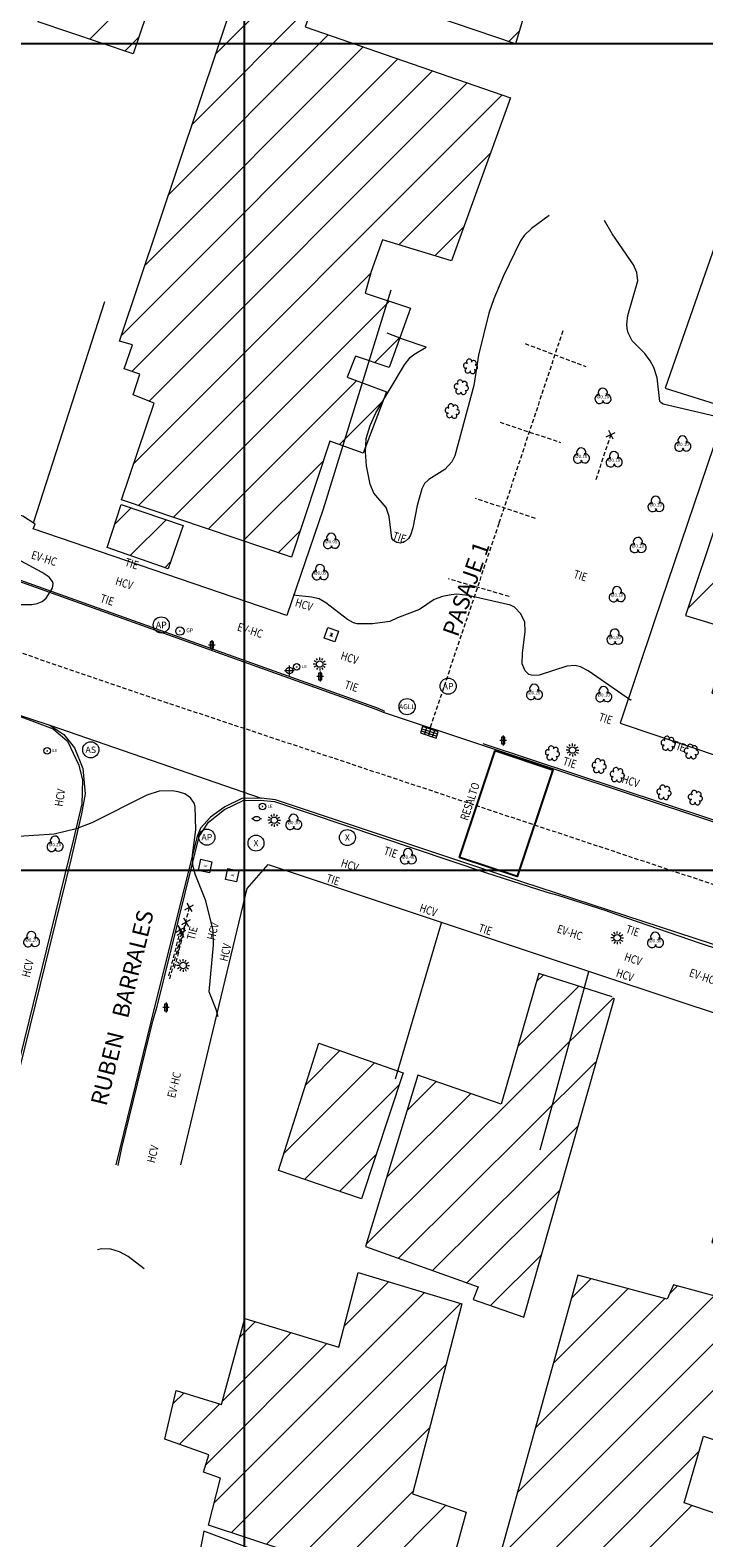
# Model space of a CAD drawing. Units: metres. Extents: x 6 to 363564, y -8 to 6309026.
# Drawn here: x 359585 to 359626, y 6308510 to 6308601 of the extents above; entities that cross this region are included whole.
import ezdxf
from ezdxf.enums import TextEntityAlignment as Align

# ---------------------------------------------------------------- set-up
doc = ezdxf.new("R2010")
doc.units = ezdxf.units.M
doc.header["$MEASUREMENT"] = 0
doc.linetypes.add('DASHED2', pattern=[0.375, 0.25, -0.125])
doc.linetypes.add('HIDDEN', pattern=[0.375, 0.25, -0.125])
for name, color, linetype, lineweight in [('ACHU-CONSTRUCCION', 253, 'Continuous', 9), ('ARQ LINEAS DE PROYECCION', 6, 'Continuous', 35), ('ARQ VEREDA', 253, 'Continuous', 9), ('CAMARA', 110, 'Continuous', 0), ('CONSTRUCCION', 253, 'Continuous', 9), ('CURVA INDICE', 251, 'Continuous', 5), ('CURVA SECUNDARIA', 253, 'Continuous', 5), ('GRIFO', 40, 'Continuous', 0), ('JUNTAS Y EJES', 252, 'DASHED2', 0), ('LINEA CIERRE', 8, 'Continuous', 0), ('LUMINARIA', 50, 'Continuous', 0), ('MATERIALIDAD', 255, 'Continuous', 0), ('NOM CALLES', 7, 'Continuous', 0), ('SENALETICA', 240, 'Continuous', 0), ('SINGULARIDADES', 1, 'Continuous', 9), ('SOLERAS', 30, 'Continuous', 0), ('SUMIDERO', 152, 'Continuous', 0), ('TOPE VEHIC CIRC', 21, 'Continuous', 0)]:
    doc.layers.add(name, color=color, linetype=linetype, lineweight=lineweight)
for name, color, linetype in [('ARBOL @ 1', 72, 'Continuous'), ('ARBUSTO', 76, 'Continuous'), ('ATRIBUTO BLOQUES', 254, 'Continuous'), ('BASURERO', 122, 'Continuous'), ('POSTE', 140, 'Continuous'), ('RESALTO', 54, 'Continuous'), ('TENSOR POSTE', 43, 'Continuous')]:
    doc.layers.add(name, color=color, linetype=linetype)
doc.layers.add('RETIC', color=254, linetype='Continuous', plot=False)
doc.layers.get('ARQ LINEAS DE PROYECCION').off()
doc.styles.add('METROGAS', font='romans.shx', dxfattribs={"width": 0.7, "oblique": 7})
doc.styles.add('ROMANS', font='romans.shx')
doc.styles.add('Style-WORKING', font='WORKING.shx')

# ---------------------------------------------------------------- blocks, each defined once
blk = doc.blocks.new('CIN')
at = {"layer": 'SINGULARIDADES', "linetype": 'Continuous'}
blk.add_lwpolyline([(-0.09999999999999432, 0.1000000000000227), (0.09999999999999432, 0.1000000000000227), (0.09999999999999432, -0.1000000000000227), (-0.09999999999999432, -0.1000000000000227)], close=True, dxfattribs=at)
at = {"layer": 'SINGULARIDADES', "style": 'ROMANS'}
blk.add_attdef('CI', text='', height=0.3000000000000003, dxfattribs=at).set_placement((0, 0), align=Align.MIDDLE)
blk = doc.blocks.new('CIN_')
at = {"layer": 'SINGULARIDADES'}
ref = blk.add_blockref('CIN', (0, 0), dxfattribs=dict(at, xscale=3.418727669263893, yscale=3.418727669263893, zscale=3.418727669263893))
ref.add_attrib('CI', 'X', dxfattribs={"height": 0.2, "style": 'ROMANS'}).set_placement((0, 0), align=Align.MIDDLE)
blk = doc.blocks.new('CAM AGUAS LLUVIAS CIRC')
at = {"layer": 'SINGULARIDADES'}
blk.add_circle((0, 0), 4.883896669091088, dxfattribs=at)
at = {"layer": 'SINGULARIDADES', "style": 'ROMANS'}
blk.add_attdef('X', text='', height=3.907117335272871, dxfattribs=at).set_placement((0, 0), align=Align.MIDDLE_CENTER)
blk = doc.blocks.new('CIN CIRC')
at = {"linetype": 'Continuous', "lineweight": 0, "xscale": 0.09896510158810663, "yscale": 0.09896510158810663, "zscale": 0.09896510158810663}
blk.add_blockref('CAM AGUAS LLUVIAS CIRC', (0, 0), dxfattribs=at).add_auto_attribs({'X': 'X'})
blk = doc.blocks.new('urbano')
at = {"layer": 'ACHU-CONSTRUCCION'}
for p, q in [((357915.8795704896, 6309256.792490816, 835.3249525241554), (357931.2459438721, 6309272.159777643, 835.539922427386)), ((357908.2566982003, 6309257.670014385, 835.601994086057), (357912.6608571129, 6309262.074336423, 835.640819914639)), ((357914.4548744353, 6309252.539200677, 835.2874924466014), (357921.7823879065, 6309259.867149724, 835.3900016620755)), ((357933.5984772982, 6309257.54139455, 835.4676588773727), (357934.2441226931, 6309258.187078327, 835.4766912199557)), ((357910.3752689825, 6309256.960277855, 835.6244851574302), (357911.2121591883, 6309257.797199057, 835.6318629421294)), ((357911.6054823341, 6309244.032620404, 835.2125722914934), (357924.7748716788, 6309257.202792598, 835.3968071974814)), ((357913.0301783847, 6309248.285910541, 835.2500323690474), (357922.6717601137, 6309257.92806541, 835.384914547205)), ((357910.1807862798, 6309239.779330267, 835.1751122139394), (357926.877983244, 6309256.47751979, 835.4086998514831)), ((357910.7970665412, 6309237.567137768, 835.1662046425045), (357928.9810948128, 6309255.752246983, 835.4205925017595)), ((357911.8263363296, 6309235.767959349, 835.1630746461451), (357931.0842063816, 6309255.026974175, 835.432485152036)), ((357910.881604554, 6309231.994662017, 835.1323290914297), (357933.1873179505, 6309254.301701363, 835.4443778060377)), ((357926.9487514326, 6309245.234254606, 835.3395734541118), (357932.4881202893, 6309250.773952749, 835.417067181319)), ((357929.1168971973, 6309244.57401986, 835.3523759096861), (357930.8929460103, 6309246.35017425, 835.3772221766412)), ((357911.1857215481, 6309229.470287699, 835.1190544702113), (357925.2425549904, 6309243.527956741, 835.3157043941319)), ((357913.3009213748, 6309228.757103864, 835.1311162337661), (357926.3768465722, 6309241.833806353, 835.3140436112881)), ((357925.4793157632, 6309238.1077128, 835.2839583829045), (357927.0108155439, 6309239.639303619, 835.3053834997118)), ((357915.4161211977, 6309228.043920033, 835.1431779973209), (357924.3864689374, 6309237.01480101, 835.2686698585749)), ((357923.3539704325, 6309233.153731732, 835.2366964779794), (357925.994576128, 6309235.7944944, 835.2736375778913)), ((357944.4378707091, 6309223.255605284, 835.037377089262), (357954.3974706361, 6309233.215073906, 835.3054474592209)), ((357917.5313210206, 6309227.330736196, 835.1552397571504), (357922.3796499202, 6309232.179353304, 835.2230660915375)), ((357909.7598226385, 6309228.335773272, 834.6962224133313), (357910.7467145378, 6309229.32257499, 834.689020961523)), ((357910.6901582534, 6309226.437873181, 834.720157917589), (357912.8656371737, 6309228.613153309, 834.7042832151055)), ((357919.6465208436, 6309226.617552362, 835.1673015207052), (357920.966256948, 6309227.937366921, 835.1857641413808)), ((357912.7865163664, 6309225.705889042, 834.7355848252773), (357913.1350568364, 6309226.054397661, 834.7330414876342)), ((357935.2793675715, 6309200.675621254, 834.1143664568663), (357935.676755687, 6309201.07157545, 834.098425436765)), ((357924.9872075038, 6309184.816073298, 834.1517232060432), (357939.9261820855, 6309199.701142559, 833.5524539798498)), ((357934.1494185047, 6309196.747486567, 833.971939817071), (357937.8041449728, 6309200.389025433, 833.8253323584795)), ((357921.30692677, 6309194.437127709, 834.5734557174146), (357923.3750152866, 6309196.505198738, 834.5844331532717)), ((357919.9950515086, 6309190.297003333, 834.5799215137959), (357925.4691952931, 6309195.77110083, 834.6089783348143)), ((357926.9227047244, 6309183.942323636, 833.8863277770579), (357938.83443409, 6309195.811071105, 833.4084949232638)), ((357921.2394365909, 6309188.713117687, 834.5999559760094), (357926.9673222581, 6309194.440954924, 834.6303596608341)), ((357927.4502577314, 6309192.874761727, 834.4284271411598), (357929.2071184496, 6309194.625283042, 834.3579515852034)), ((357926.2187326195, 6309188.845417513, 834.2900751717389), (357931.296102939, 6309193.904466812, 834.0863990932703)), ((357928.9888436327, 6309183.198744258, 833.6156917251647), (357937.7426861057, 6309191.920999648, 833.264535870403)), ((357923.3462330828, 6309187.991636161, 834.6245681233704), (357925.573616417, 6309190.219000664, 834.6363910995424)), ((357931.0549825372, 6309182.45516488, 833.3450556732714), (357936.650938114, 6309188.030928191, 833.120576813817)), ((357933.0162910352, 6309165.834276693, 833.5567781552672), (357955.5837472396, 6309188.407898851, 834.0849325023592)), ((357933.1601547839, 6309163.149703983, 833.5579577609897), (357956.4306554401, 6309186.42656268, 834.1025657095015)), ((357932.4920929464, 6309181.084826771, 833.099652774632), (357935.559190126, 6309184.140856735, 832.9766177609563)), ((357923.6427896971, 6309179.839154825, 833.906900011003), (357926.333627859, 6309182.529992985, 833.906900011003)), ((357937.3939353021, 6309181.527020093, 833.6679789200425), (357938.5792452486, 6309182.712653894, 833.6957191601396)), ((357915.7595508227, 6309169.127488827, 833.906900011003), (357928.5029294545, 6309181.870867457, 833.906900011003)), ((357934.1107021028, 6309169.757462544, 833.5845783464611), (357946.0199689472, 6309181.669983279, 833.8632952310145)), ((357935.2051131668, 6309173.680648394, 833.6123785413802), (357943.0391291918, 6309181.516804853, 833.7957208529115)), ((357936.2995242344, 6309177.603834245, 833.6401787288487), (357940.8091872202, 6309182.114729375, 833.7457200065255)), ((357943.3318636546, 6309181.809619298, 833.8025718219578), (357943.7955461534, 6309182.273428485, 833.813423551619)), ((357916.8105682561, 6309167.350079136, 833.906900011003), (357930.67223105, 6309181.211741928, 833.906900011003)), ((357917.3261707777, 6309179.179390153, 833.906900011003), (357918.2556956837, 6309180.108915059, 833.906900011003)), ((357915.2617798651, 6309171.458144991, 833.906900011003), (357922.596199544, 6309178.79256467, 833.906900011003)), ((357916.2636142502, 6309175.288406501, 833.906900011003), (357920.425947612, 6309179.450739864, 833.906900011003)), ((357918.935855435, 6309166.646939188, 833.906900011003), (357929.8024781661, 6309177.513561923, 833.906900011003)), ((357913.2783809507, 6309175.131600324, 833.906900011003), (357913.9469831901, 6309175.800202565, 833.906900011003)), ((357913.6685541736, 6309172.693346424, 833.906900011003), (357916.1009700166, 6309175.125762269, 833.906900011003)), ((357921.0611426102, 6309165.943799241, 833.906900011003), (357928.8164307417, 6309173.699087374, 833.906900011003)), ((357934.4678849148, 6309161.62931565, 833.5863757506013), (357945.1055892984, 6309172.269926505, 833.8353337943554)), ((357923.1864297854, 6309165.240659289, 833.906900011003), (357927.8303833211, 6309169.884612821, 833.906900011003)), ((357925.3117169606, 6309164.537519339, 833.906900011003), (357929.7797798643, 6309169.005582243, 833.906900011003)), ((357936.6009725088, 6309160.934510291, 833.6341098770499), (357944.6618444489, 6309168.99758465, 833.8227613829076))]:
    blk.add_line(p, q, dxfattribs=at)
at = {"layer": 'CONSTRUCCION', "extrusion": (-0.04723892281098401, -0.002056372287042875, 0.998881502233711), "elevation": -29047.79078669161, "flags": 128}
blk.add_lwpolyline([(-6287750.783768589, 631329.7847496889), (-6287738.701143141, 631325.1663628129), (-6287737.71377648, 631327.7926964818), (-6287735.043605031, 631326.7899993606), (-6287736.924690697, 631322.0248112141), (-6287734.227792183, 631320.9655373117), (-6287733.162533109, 631323.4717162569), (-6287723.320348034, 631319.451124715), (-6287723.456164622, 631319.1207555181), (-6287721.347890537, 631318.3809396832), (-6287724.134110024, 631311.1623781942), (-6287726.177806095, 631311.9189629053), (-6287727.204309365, 631309.1298181848), (-6287725.231252508, 631308.3177662585), (-6287725.763660248, 631306.8717702351), (-6287722.911950824, 631305.7028166115), (-6287718.086382145, 631317.9284626191), (-6287708.388152648, 631313.9378684148), (-6287709.845655555, 631309.807758002), (-6287707.955971157, 631309.0415757989), (-6287706.672941473, 631308.6246664323), (-6287705.652325924, 631311.3244382573), (-6287702.114126535, 631309.873956429), (-6287702.878116509, 631307.8710417509), (-6287701.632250015, 631307.3118421681), (-6287700.654667286, 631309.6604664755), (-6287697.014716394, 631308.093494276), (-6287697.815001052, 631306.1041074974), (-6287690.914997723, 631303.4714540825), (-6287694.82946825, 631293.3448595649), (-6287700.572379688, 631295.563813465), (-6287701.129555023, 631294.3110710926), (-6287702.361540979, 631294.7793916225), (-6287702.730111104, 631293.8513712571), (-6287704.148340933, 631294.417697834), (-6287704.415621517, 631293.62800671), (-6287739.608592091, 631307.1776358953), (-6287736.131407507, 631316.4757423498), (-6287738.673681168, 631317.4974097855), (-6287742.229750431, 631308.2344873941), (-6287754.780058989, 631312.9960160613), (-6287752.383524439, 631319.302120021), (-6287754.467838142, 631320.1669035836), (-6287750.783768589, 631329.8494942917)], dxfattribs=at)
at = {"layer": 'CONSTRUCCION', "extrusion": (-0.01352380766360527, 0.002499912093778722, 0.9999054240605965), "elevation": 11767.83145638898, "flags": 128}
blk.add_lwpolyline([(357885.9805182077, 6309255.933077145), (357891.8031492278, 6309254.062146286), (357889.441729725, 6309247.090347407), (357883.7005952679, 6309249.013494288), (357885.9811068184, 6309255.932968346)], dxfattribs=at)
at = {"layer": 'CONSTRUCCION', "flags": 128}
for points, elevation in [([(357948.0798739137, 6309233.561716676), (357947.2976570519, 6309231.179555353), (357949.848708106, 6309230.367150802), (357949.0186473781, 6309227.914160902), (357946.2819430696, 6309228.78960632), (357944.2943714278, 6309222.824644012), (357947.0115814263, 6309221.990089122), (357945.8713668788, 6309218.114839634), (357955.7805651592, 6309214.773956124), (357958.6748169975, 6309223.586504724), (357960.7973295877, 6309222.924086437), (357961.2963127101, 6309224.498920875), (357963.9845261553, 6309223.648857703), (357963.0054255368, 6309220.43418593), (357964.5434116216, 6309219.896142164), (357965.5745618621, 6309223.075711854), (357966.0288579518, 6309222.911955634), (357967.9396013858, 6309228.982888281), (357948.5559351983, 6309235.044203933), (357948.0798739137, 6309233.561716676)], 835.1538102217019), ([(357967.0555747727, 6309189.197114179), (357963.1039536314, 6309190.462323384), (357961.3109658675, 6309184.214166395), (357957.3400359692, 6309185.206808077), (357957.5278487073, 6309186.133549009), (357955.1180333438, 6309186.778159134), (357955.6365229802, 6309188.586483667), (357947.6807284335, 6309191.028470118), (357945.8784386309, 6309184.892535487), (357947.6903851012, 6309184.239399403), (357946.830775434, 6309181.448942544), (357943.5536218936, 6309182.337746216), (357943.1846143546, 6309181.476319171), (357937.778716957, 6309182.92570697), (357933.0049784424, 6309165.812598659)], 833.911018550396), ([(357944.6166090423, 6309158.324149), (357947.6702785881, 6309167.955381338), (357944.2064045722, 6309169.15545794), (357945.3675368073, 6309173.174654387), (357950.7769816758, 6309171.418780796), (357952.383610295, 6309177.241372121), (357954.7298098261, 6309176.366410421), (357953.6408523375, 6309172.371702332), (357954.0291265192, 6309172.231744751), (357953.4763734395, 6309170.255104229), (357954.973633183, 6309169.902407004), (357953.9033365453, 6309165.959468681)], 833.911018550396), ([(357920.1644565741, 6309165.572609343), (357915.1355531046, 6309167.443829471), (357913.9120623971, 6309161.128508264)], 833.911018550396), ([(357930.7522005456, 6309181.187411658), (357927.7791487219, 6309169.686602876), (357931.0207401382, 6309168.583117902), (357929.5159898715, 6309163.146581212), (357915.4253536144, 6309167.808363328), (357916.1460220533, 6309170.652973572), (357915.1244417856, 6309170.998729702), (357915.4401051158, 6309172.054738041), (357912.7943992892, 6309173.008416874), (357913.4651825072, 6309175.951061627), (357916.2098679746, 6309175.091681335), (357917.631689647, 6309180.298156654), (357923.3143387677, 6309178.574714962), (357924.4873746576, 6309183.09100615), (357930.7522005418, 6309181.187411662)], 833.9069394282997)]:
    blk.add_lwpolyline(points, dxfattribs=dict(at, elevation=elevation))
at = {"layer": 'CONSTRUCCION', "extrusion": (-0.003567106819375312, 0.01085932968818836, 0.9999346732200373), "elevation": 68071.9402190467, "flags": 128}
blk.add_lwpolyline([(357910.8510847035, 6308862.303911859), (357914.594307335, 6308861.050603271), (357913.6915581058, 6308858.416045325), (357909.9952304233, 6308859.706777278), (357910.851032948, 6308862.304069404)], dxfattribs=at)
at = {"layer": 'CONSTRUCCION', "extrusion": (0.1060290581867784, -0.06647089208767865, 0.9921388306709364), "elevation": -380599.1361675212, "flags": 128}
blk.add_lwpolyline([(5535716.510747626, 3024088.320750457), (5535715.34088749, 3024092.865723462), (5535707.451114422, 3024090.580066636), (5535706.246135039, 3024095.821409889), (5535695.796424513, 3024092.981654808), (5535697.335419285, 3024085.861622063), (5535696.538389847, 3024085.704003526), (5535697.253877295, 3024082.523598473), (5535716.510747626, 3024088.156837664)], dxfattribs=at)
at = {"layer": 'CONSTRUCCION', "extrusion": (-0.01006445490196905, 0.004748309308302106, 0.9999380782359671), "elevation": 27190.24558957042, "flags": 128}
blk.add_lwpolyline([(357912.3745636996, 6309138.967986932), (357917.4769672994, 6309137.179452104), (357914.9585816767, 6309129.549500978), (357909.935566971, 6309131.269511019), (357912.3746002038, 6309138.967969709)], dxfattribs=at)
blk = doc.blocks.new('POSTE')
at = {"layer": 'SINGULARIDADES'}
for p, q in [((0.2000000000043656, 0), (-0.2000000000043656, 0)), ((0.09999999999854481, 0.2000000000007276), (-0.09999999999854481, 0.2000000000007276)), ((-0.09999999999854481, 0.2000000000007276), (-0.09999999999854481, -0.2000000000007276)), ((0, 0.3000000000065484), (0, -0.3000000000065484)), ((0.09999999999854481, -0.2000000000007276), (0.09999999999854481, 0.2000000000007276)), ((-0.09999999999854481, -0.2000000000007276), (0.09999999999854481, -0.2000000000007276))]:
    blk.add_line(p, q, dxfattribs=at)
blk = doc.blocks.new('LUMINARIA_')
at = {"layer": 'SINGULARIDADES'}
for p, q in [((-0.2622698060048378, 0), (-0.3890814145898105, 0)), ((-0.227132314645786, 0.1311349030024189), (-0.3369543891751619, 0.194540707294891)), ((-0.1311349030024189, 0.2271323146458144), (-0.1945407072949195, 0.3369543891751619)), ((0, 0.2622698060048378), (0, 0.3890814145898389)), ((0.1311349030024189, 0.2271323146458144), (0.1945407072949195, 0.3369543891751619)), ((0.227132314645786, 0.1311349030024189), (0.3369543891751619, 0.194540707294891)), ((0.2622698060048378, 0), (0.3890814145898105, 0)), ((-0.227132314645786, -0.1311349030024189), (-0.3369543891751619, -0.194540707294891)), ((-0.1311349030024189, -0.2271323146458144), (-0.1945407072949195, -0.3369543891751619)), ((0, -0.2622698060048378), (0, -0.3890814145898389)), ((0.1311349030024189, -0.2271323146458144), (0.1945407072949195, -0.3369543891751619)), ((0.227132314645786, -0.1311349030024189), (0.3369543891751619, -0.194540707294891))]:
    blk.add_line(p, q, dxfattribs=at)
blk.add_circle((0, 0), 0.1955512822605669, dxfattribs=at)
blk = doc.blocks.new('TIRANTE_')
at = {"layer": 'SINGULARIDADES'}
for p, q in [((-0.2121350627199945, -0.2121290059520788), (0.2121350627199945, 0.2121290059520788)), ((0.2121290059520504, -0.2121350627199945), (-0.2121290059520504, 0.2121350627199945))]:
    blk.add_line(p, q, dxfattribs=at)
at = {"layer": 'SINGULARIDADES', "linetype": 'HIDDEN'}
blk.add_line((0, 0), (2.946808261509659, -4.20684547179917e-05), dxfattribs=at)
blk = doc.blocks.new('CAP CIRC')
at = {"layer": 'SINGULARIDADES'}
blk.add_circle((0, 0), 4.883896669091088, dxfattribs=at)
at = {"layer": 'SINGULARIDADES', "style": 'ROMANS'}
blk.add_attdef('X', text='', height=3.907117335272871, dxfattribs=at).set_placement((0, 0), align=Align.MIDDLE_CENTER)
blk = doc.blocks.new('BAS')
at = {"layer": 'SINGULARIDADES', "const_width": 0.04500000000406431}
for points in [[(-0.2878807178373677, 0.006561919810508243, 1), (-0.2429066553037842, 0.005034274697550245, 1)], [(0.2521104025548766, 0.003465155338005843, 1), (0.2970844650884601, 0.001937510225047845, 1)]]:
    blk.add_lwpolyline(points, format="xyb", close=True, dxfattribs=at)
at = {"layer": 'SINGULARIDADES'}
blk.add_ellipse((0, 0), major_axis=(-0.2138801761542629, 0.004672673559303677), ratio=0.6310439627341312, dxfattribs=at)
blk = doc.blocks.new('SENALETICA')
at = {"layer": 'SINGULARIDADES', "const_width": 0.05746421014504633}
blk.add_lwpolyline([(-0.02872013171150911, -0.0008293951132714028, 1), (0.02872013171150911, 0.0008293951132714028, 1)], format="xyb", close=True, dxfattribs=at)
at = {"layer": 'SINGULARIDADES'}
blk.add_circle((0, 0), 0.1953783144931575, dxfattribs=at)
at = {"layer": 'SINGULARIDADES', "style": 'ROMANS'}
blk.add_text('LE', height=0.1953783144931575, rotation=359.7478993457457, dxfattribs=at).set_placement((0.3114560963626332, -0.0766030124639201))
blk = doc.blocks.new('ARBUSTO_1')
at = {"layer": 'SINGULARIDADES', "ltscale": 100}
for centre, radius, start, end in [((-29.38538156704738, 2.791547313546516), 15.27491836335577, 77.31031965989546, 281.5576631503261), ((-18.52433539908418, 27.86700166829519), 15.82631794755592, 8.368919660936786, 234.8866754746274), ((11.50114661602117, 28.58224073322617), 17.08012832197057, 306.9907127917674, 175.075852441043), ((25.73406371890883, 2.521512831486916), 16.79835379176123, 249.3487377754668, 110.6169407760548), ((-16.29993281203781, -19.45624816709142), 16.35524685246511, 137.3106640456103, 340.0436459702116), ((11.5972586139776, -22.92516999953023), 16.81270280968265, 187.1764604519186, 52.21623091675725)]:
    blk.add_arc(centre, radius, start, end, dxfattribs=at)
at = {"layer": 'SINGULARIDADES', "style": 'ROMANS'}
blk.add_attdef('%%C0.2', text='', height=20, dxfattribs=at).set_placement((-3.166678249090184, 2.189624325546902), align=Align.MIDDLE_CENTER)
blk = doc.blocks.new('SUMIDERO 040x1.00')
at = {"layer": 'SINGULARIDADES'}
for p, q in [((-0.25, 0.1956784399226308), (-0.25, -0.2043215604498982)), ((0, 0.1956784399226308), (0, -0.2043215604498982)), ((0.25, 0.1956784399226308), (0.25, -0.2043215604498982))]:
    blk.add_line(p, q, dxfattribs=at)
blk.add_lwpolyline([(0.5, 0.1956784399226308), (-0.5, 0.1956784399226308), (-0.500000000349246, -0.2043215604498982), (0.5, -0.2043215604498982)], close=True, dxfattribs=at)
for points in [[(-0.5000000001164153, 0.06234510615468025), (0.5, 0.06234510615468025)], [(-0.5000000002328306, -0.07098822668194771), (0.5, -0.07098822668194771)]]:
    blk.add_lwpolyline(points, dxfattribs=at)
blk = doc.blocks.new('CIN_NEW')
at = {"layer": 'SINGULARIDADES'}
blk.add_lwpolyline([(-0.3423414143238688, 0.3432918658078705), (0.3414041195288746, 0.3432918658078705), (0.3414041195288746, -0.340453668045086), (-0.3423414143238688, -0.340453668045086)], close=True, dxfattribs=at)
for points in [[(-0.06707740326589828, 0.1011314168736135), (0.06476234177819151, -0.0976410395333005)], [(-0.06482797572368781, -0.09931950949567181), (0.06619862475929494, 0.1014194083184066)]]:
    blk.add_lwpolyline(points, dxfattribs=at)
blk = doc.blocks.new('POSTE CIRC')
at = {"layer": 'SINGULARIDADES'}
for p, q in [((-0.2995334143051878, 0.0001343581825494766), (0.2995334143051878, -0.0001343581825494766)), ((-0.0001343577168881893, -0.2995334146544337), (0.0001343577168881893, 0.2995334146544337))]:
    blk.add_line(p, q, dxfattribs=at)
blk.add_ellipse((0, 0), major_axis=(0.1412014082927047, 0.1412014082927046), ratio=0.9999999906539477, start_param=5.49733858241081, end_param=11.7805238895904, dxfattribs=at)
blk = doc.blocks.new('GRIFO')
at = {"layer": 'SINGULARIDADES'}
blk.add_hatch(color=256, dxfattribs=at).paths.add_polyline_path([(0.04018827977580486, 0.01870549968583646, 1.00001861373007), (-0.04018827977583328, -0.01870549968606383, 1.00001861373007)])
blk.add_circle((0, 0), 0.2517402331738128, dxfattribs=at)
at = {"layer": 'SINGULARIDADES', "style": 'ROMANS'}
blk.add_text('GP', height=0.2334747534769121, rotation=358.1538834313392, dxfattribs=at).set_placement((0.5958279726452247, 0.01455142899703787), align=Align.MIDDLE)
blk = doc.blocks.new('cam alcantarillado circ')
at = {"layer": 'SINGULARIDADES'}
blk.add_circle((0, 0), 4.883896669091088, dxfattribs=at)
at = {"layer": 'SINGULARIDADES', "style": 'ROMANS'}
blk.add_attdef('X', text='', height=3.907117335272871, dxfattribs=at).set_placement((0, 0), align=Align.MIDDLE_CENTER)
blk = doc.blocks.new('ARBOL', base_point=(0.006445059843827039, -0.006342086009681225))
at = {"layer": 'SINGULARIDADES'}
for centre, major_axis, ratio, start_param, end_param in [((-0.2021304967929609, -0.117401359602809), (0.1967857099296774, 0.1967857099296774), 0.9999999993489043, 0.7592182357879305, 5.181888067753027), ((-0.005756558617576957, 0.2558659426867962), (-0.1967857098870137, 0.1967857098870137), 0.9999999992583719, 3.335349893426537, 7.710955556506532), ((0.2193154388805851, -0.1008325275033712), (0.1967857098315506, 0.1967857098315506), 0.9999999999791973, 2.756427287831323, 7.195246884956741)]:
    blk.add_ellipse(centre, major_axis=major_axis, ratio=ratio, start_param=start_param, end_param=end_param, dxfattribs=at)
blk.add_attdef('CI', text='', height=0.2, dxfattribs=at).set_placement((0.01288631473658475, -0.0557366918459703), align=Align.CENTER)
blk = doc.blocks.new('A$C53F9137E')
at = {"layer": 'CURVA INDICE', "elevation": 832.5}
for points in [[(-168.5495564056328, 50.86610469222069), (-167.8326056580991, 50.86253724806011), (-167.5063900249661, 50.92500158399343), (-167.2148616816849, 51.04432724323124), (-166.9753642732394, 51.24894488416612), (-166.5912785325199, 51.83865863643587), (-166.5396582640824, 52.12437306437641), (-166.5864273491898, 52.25682299863547), (-166.7955802115612, 52.4997196989134), (-167.2153811088647, 52.79097014479339), (-168.7473274964141, 53.61251724883914)], [(-156.5598326320178, 25.92475385591388), (-156.6771856764099, 26.36528232321143), (-157.1171175294439, 27.42502611875534), (-156.8494900492369, 30.25135846901685), (-156.8570341019076, 31.14198301918805), (-157.3152198955067, 32.93774374108762), (-157.9571892247768, 34.55207918677479), (-158.1025875807973, 35.1009429981932), (-158.1111894636997, 35.69764757156372), (-157.9200904234895, 37.22516616154462), (-157.9546023834264, 38.6416731076315), (-158.0116156270378, 38.83545227907598), (-158.242623617698, 39.17292398586869), (-158.5835616373806, 39.41316150221974), (-158.9829984294483, 39.5331741925329), (-159.3534887080314, 39.58194852247834), (-160.1342621740769, 39.56818252056837), (-160.8768117769505, 39.32648685388267), (-164.2155759286834, 37.6589571358636), (-165.1630595755996, 37.28060475364327), (-166.4886025061132, 36.95897248201072), (-168.6259300286183, 36.82532876171172), (-168.7884748826036, 36.86083871126175), (-168.9485586449155, 36.95610290765762)]]:
    blk.add_lwpolyline(points, dxfattribs=at)
at = {"layer": 'CURVA SECUNDARIA', "flags": 128}
for points, elevation in [([(-136.5476265366306, 74.39106462430209), (-137.6154916564119, 73.58728815428913), (-138.0482966601849, 73.18213118705899), (-138.2720575821586, 72.84719749726355), (-139.3063295414322, 70.73248971253633), (-139.8864370561205, 69.3525671781972), (-140.1980461374624, 68.47849042806774), (-140.8139827764244, 65.92873380798846), (-141.0971995295258, 64.09803782310337), (-142.2419158795383, 59.84881366882473), (-142.4348671466578, 59.48735456820577), (-142.8516745330417, 59.0220404015854), (-143.8093811786384, 58.42422212939709), (-144.0742819989682, 58.18102670460939), (-144.2360495585599, 57.85986052360386), (-144.5297167272656, 56.8408631850034), (-144.7929896894493, 55.49823052529246), (-144.9294153940864, 55.04678043536842), (-145.0522719478467, 54.84118688106537), (-145.2307994635194, 54.68753496743739), (-145.5317450979492, 54.57387222256511), (-145.7491885080235, 54.5986395208165), (-145.9566179487156, 54.72589649725705), (-146.0592198416707, 54.86383813526481), (-146.2203584464733, 56.18817370198667), (-146.3951072261552, 56.73250307049602), (-147.1551696459064, 57.59640791453421), (-147.3666687999503, 58.13543511833996), (-147.5866646983195, 59.25010325573385), (-147.6553414997179, 60.08834116254002), (-147.6046631829231, 60.9057075669989), (-147.3749521885184, 61.6917667184025), (-147.025886075804, 62.45695436839014), (-145.2919272858417, 65.34245204180479), (-144.9388784305193, 65.78871906548738), (-144.7217004357371, 65.97020267043263), (-143.9769784507225, 66.41918163280934), (-145.3442146560992, 66.87546851206571), (-146.3340861257748, 67.2607100661844)], 833.5), ([(-131.5854528531199, 45.08897951617837), (-131.6191731395666, 45.07327693607658), (-134.1812047862913, 46.83863341715187), (-134.64113295672, 47.08160807471722), (-134.9726297602174, 47.17453048937023), (-135.4726370972348, 47.13041685149074), (-137.1402371866861, 46.57461813185364), (-137.5233633942553, 46.55465897079557), (-137.7585762886447, 46.63047507498413), (-137.9922137000831, 46.84449535235763), (-138.1726815821021, 47.26583308819681), (-138.1490860238555, 47.90849900245667), (-137.9853662668611, 49.2186681907624), (-138.0160152676399, 49.78158445842564), (-138.2433451275574, 50.29746741056442), (-138.6397467263741, 50.69369219336659), (-138.8854636420729, 50.82159207388759), (-141.4294351196731, 51.40988018270582), (-142.1268979729502, 51.47852625045925), (-142.474439044192, 51.44775136746466), (-142.9916945190053, 51.34074729681015), (-143.4887708966271, 51.15542895067483), (-144.3731086814078, 50.56224391236901), (-145.7042406807886, 50.05880212690681), (-146.1801412429777, 49.83428333047777), (-147.2229739361792, 49.6794765368104), (-148.1620229954133, 49.68876819498837), (-148.3669544520671, 49.73793861363083), (-148.7412068623817, 49.93935007695109), (-150.0528130289749, 50.95825879368931), (-150.4583859528066, 51.19260789919645), (-150.9151608079555, 51.29636546131223), (-152.0355700462242, 51.42132786288857)], 833)]:
    blk.add_lwpolyline(points, dxfattribs=dict(at, elevation=elevation))
at = {"layer": 'CURVA SECUNDARIA'}
for points, elevation in [([(-126.0147757052328, 62.09645352885127), (-126.7875943409745, 62.3126646624878), (-129.6367762265145, 62.98042292147875), (-129.791417788947, 63.0679698754102), (-129.8329071658663, 63.13852448575199), (-130.0010910194833, 64.57449832651764), (-130.2080722359242, 65.19752388168126), (-130.4192696929676, 65.59259179700166), (-130.7431414971943, 66.0369792478159), (-131.5108915011515, 66.80895258765668), (-131.7505310387351, 67.28618469648063), (-131.8118876990629, 67.5483420919627), (-131.8415651094983, 67.81121123768389), (-131.7742029310903, 68.33979652635753), (-131.1822530131903, 70.43277451489121), (-131.2242981143063, 70.9291214402765), (-131.4373778686859, 71.3979666735977), (-132.7184079859871, 73.27407799381763), (-133.2002209627535, 74.07421636302024)], 833.5), ([(-161.0466580165667, 10.68240281380713), (-162.0177960782894, 11.42537544388324), (-162.5287205452914, 11.70386485662311), (-163.0573191752774, 11.87348293047398), (-163.6124290497391, 11.87979399226606), (-163.8609424076858, 11.83529624529183)], 832)]:
    blk.add_lwpolyline(points, dxfattribs=dict(at, elevation=elevation))
at = {"layer": 'JUNTAS Y EJES'}
for points in [[(-12.00579256907804, -4.327541122213006), (-27.86281359160785, 1.523629479110241), (-62.06708978605457, 12.57646763883531), (-115.8288131814916, 30.33563651889563), (-159.6214870789554, 44.89221272617579), (-190.3668130077422, 55.39849753770977), (-213.2853944152594, 63.14030932541937), (-220.8282870481489, 65.56439046096057), (-250.1484758359147, 73.82388571370393)], [(-135.7157734119683, 67.40258884709328), (-139.5853789353278, 55.74601419363171), (-143.7446446263348, 43.39657902065665)], [(-137.9941200834, 66.63473034836352), (-134.3220339217805, 65.25303150899708)], [(-139.5086009287043, 61.87678051833063), (-135.846421362774, 60.66105542797595)], [(-137.3721361957141, 56.06508078798652), (-141.01138895232, 57.27169689536095)], [(-138.9590731465141, 51.33957290276885), (-142.6258812511223, 52.40225622523576)]]:
    blk.add_lwpolyline(points, dxfattribs=at)
at = {"layer": 'LINEA CIERRE'}
for points in [[(-126.2118579508387, 73.41281479410827), (-129.5099111629534, 63.93143265601248), (-125.7930303820758, 62.77416043635458), (-130.1610000000219, 49.86500000022352), (-132.2399999999907, 43.6820000000298), (-115.835000000021, 38.1460000006482), (-115.5200000000186, 39.33600000012666), (-107.445000000007, 36.7370000006631), (-107.6759999999776, 35.4660000000149), (-101.2741645983187, 33.19825753662735), (-98.84506283717928, 34.8395651075989), (-94.58140460436698, 33.61342619173229), (-93.93699999997625, 30.60500000044703), (-72.41300000000047, 23.6800000006333), (-71.79200000001583, 25.83499999996275), (-61.38699999998789, 22.42500000074506)], [(-146.1221106413868, 69.86757609806955), (-150.2069999999949, 56.61500000022352), (-152.4160000000265, 50.18900000024587), (-167.75, 55.44000000040978), (-167.6329999999725, 55.72200000006706), (-168.3869999999879, 56.20100000035018), (-185.8379999999888, 61.64700000081211), (-185.8379999999888, 61.64700000081211), (-207.4780000000028, 68.70000000018626), (-211.8006628290168, 70.07622320577502), (-211.2760000000126, 71.66300000064075), (-211.875, 71.94000000040978), (-211.875, 71.94000000040978), (-211.875, 71.94000000040978)], [(-167.7363036023453, 55.78762655891478), (-163.4205873801257, 69.18046841863543)], [(-158.8260000000009, 16.9660000000149), (-154.8130000000237, 33.67100000008941), (-153.5360000000219, 35.13200000021607), (-137.1329999999725, 29.66100000031292), (-117.9870000000228, 23.32200000062585), (-105.5345874979394, 19.17626866698265), (-93.62800000002608, 15.43900000024587), (-72.01400000002468, 8.148000000044703), (-71.80099999997765, 8.45200000051409), (-68.9770000000135, 7.439000000245869), (-52.16300000000047, 1.609000000171363)], [(-143.0736492087599, 31.58448324073106), (-145.8583463417017, 22.15300900768489)], [(-134.1608123379992, 28.64276182278991), (-137.0976886580465, 17.86228549014777)]]:
    blk.add_lwpolyline(points, dxfattribs=at)
at = {"layer": 'RESALTO'}
blk.add_lwpolyline([(-139.8114665591856, 42.02116767968982), (-136.3234885695856, 40.86303554009646), (-138.4680128119653, 34.40431369096041), (-141.9559908015653, 35.56244583055377)], close=True, dxfattribs=at)
at = {"layer": 'RETIC'}
for p, q in [((-155, 352.4768446320668), (-155, -931.5936857657507)), ((-361.9177558965166, 84.78800000064075), (503.7373982370482, 84.78800000064075)), ((-361.9177558965166, 34.78800000064075), (503.7373982370482, 34.78800000064075))]:
    blk.add_line(p, q, dxfattribs=at)
at = {"layer": 'SOLERAS'}
for points in [[(-257.1523556192988, 40.36312643997371), (-257.3239109070855, 40.62144668214023), (-257.4527235428104, 40.9575208639726), (-257.4449704096769, 41.51882467418909), (-255.4196392993908, 52.06254073604941), (-253.9845847665565, 59.58440401032567), (-252.7892630697461, 65.27943363785744), (-251.20033448498, 67.2061503008008), (-248.9515415659989, 68.40889584459364), (-246.5255909026018, 68.91914647445083), (-244.7780348449596, 69.14968422334641), (-214.7895858367556, 59.3122434662655), (-198.9448320576921, 54.10396027658135), (-178.5352422600845, 47.41156182810664), (-166.7492760904715, 43.55711713992059), (-165.8961924285395, 42.99267488252372), (-165.2615638502175, 42.1807526582852), (-164.7539793913602, 40.92981361132115), (-164.6125028038514, 39.40080625005066), (-164.8298378511681, 38.18976897746325), (-165.4749467693036, 35.40512415487319), (-170.1442341748043, 16.55444443970919)], [(-256.8849903901573, 40.30305472481996), (-257.0591142681078, 40.47128556948155), (-257.3278351770714, 41.00732143968344), (-257.3380569901201, 41.50173607934266), (-255.460712631233, 51.24790788814425), (-252.7241197130061, 65.07608258910477), (-251.124652030936, 67.06291815172881), (-248.8142091128975, 68.25281255785376), (-246.3954586829641, 68.82973063644022), (-244.7880971972481, 69.03391787409782), (-200.3362371750991, 54.46431340277195), (-168.4774281272548, 44.05295281112194), (-166.5411893430864, 43.33339336048812), (-165.6785853724577, 42.58874326292425), (-164.9878909761319, 41.13864981010556), (-164.7767801306909, 40.23208510875702), (-164.8057250692509, 38.79129118099809), (-165.3203337558662, 36.65431867167354), (-170.2265728446655, 16.7766321990639)], [(-216.8934391757939, 68.68342257104814), (-214.3460000000196, 67.80900000035763), (-188.1578904626076, 59.2112647658214), (-180.6680000000051, 56.67100000008941), (-146.8819999999832, 44.5890000006184), (-146.5020546225714, 44.41204893216491)], [(-146.5659996920149, 44.33336875587702), (-146.9479999999749, 44.49500000011176), (-180.2119999999995, 56.40500000026077), (-214.3819999999832, 67.68300000019372), (-216.8773488771403, 68.5794053087011)], [(57.2221627983381, 63.49542023614049), (55.58932542009279, 61.49353815149516), (44.2050000000163, 47.3960000006482), (30.99099999997998, 31.20999999996275), (30.50085581076564, 30.51172315236181), (27.21000000002095, 26.58400000073016), (18.1020000000135, 15.4320000000298), (14.21799999999348, 10.84500000067055), (4.293417746550404, -1.297398645430803), (2.825214500713628, -3.048058100044727), (2.412627186742611, -3.616047674790025), (1.371644539874978, -4.161746245808899), (0.5915385184925981, -4.244625315070152), (-0.3642004312132485, -4.003471631556749), (-6.578082408814225, -1.900609284639359), (-22.87555486767087, 3.474328625015914), (-31.7695712634013, 6.413200999610126), (-66.40602237859275, 17.84732865542173), (-103.9585040484671, 30.18617222737521), (-140.550332414743, 42.33595431223512)], [(-140.550332414743, 42.33595431223512), (-146.5659996920149, 44.33336875587702)], [(-166.7492760904715, 43.55711713992059), (-153.9636352283997, 39.13380011823028)], [(-140.5509717197274, 42.45369194541126), (-137.6806855177274, 41.50915040075779), (-110.68870628078, 32.57143093924969), (-69.09390153526329, 18.78918706998229), (-48.18405551643809, 11.95368157792836), (-20.48125323047861, 2.804366641677916), (-0.3306272882036865, -3.915664949454367), (0.1460236257989891, -4.009530311450362), (0.6519251770223491, -4.113114852458239), (1.281969422649126, -4.086573287844658), (2.376217152224854, -3.553447037003934), (14.05200000002515, 10.85800000000745), (17.71000000002095, 15.14199999999255), (17.96000000002095, 15.50600000005215), (27.42712169513106, 27.02121726889163)], [(-59.21299999998882, 8.06900000013411), (-65.51666221319465, 10.117959106341), (-79.54999999998836, 14.79300000052899), (-126.6583933676011, 30.30538575537503), (-138.1846927895094, 34.07418970298022), (-153.1039999999921, 39.03800000064075), (-153.9636352283997, 39.13380011823028), (-155.1337105031707, 39.1132996249944), (-156.152061857807, 38.62002697680146), (-157.0360918787774, 37.99296636600047), (-157.6426669638022, 37.32498882245272), (-157.835000000021, 36.82200000062585), (-160.3869999999879, 26.60700000077486), (-162.7480000000214, 16.97100000083447)], [(-162.6109999999753, 16.92500000074506), (-162.3979999999865, 18.00200000032783), (-160.4969999999739, 25.74600000027567), (-160.2600000000093, 26.55200000014156), (-157.7200000000303, 36.82200000062585), (-157.1502978939679, 37.68830811046064), (-156.1886426371639, 38.46486319880933), (-155.0578690941329, 39.00855088699609), (-154.0312891192734, 39.0225937096402), (-153.1529999999912, 38.94100000057369), (-140.3925771053764, 34.65561186242849), (-136.6770000000251, 33.45000000018626), (-136.0050000000047, 33.2839999999851), (-133.11599999998, 32.35600000061095), (-132.4969999999739, 32.12000000011176), (-127.3952946719364, 30.37537959311157), (-98.4440000000177, 20.90400000009686), (-79.58699999999953, 14.67900000046939), (-59.19599999999627, 7.947000000625849)]]:
    blk.add_lwpolyline(points, dxfattribs=at)
at = {"layer": 'ARBOL @ 1'}
ref = blk.add_blockref('ARBOL', (-133.2821942857699, 63.39710342604667), dxfattribs=at)
ref.add_attrib('CI', '%%C0.10', dxfattribs={"layer": 'ATRIBUTO BLOQUES', "height": 0.2000000000000001, "style": 'ROMANS'}).set_placement((-133.2821942857699, 63.39710342604667), align=Align.MIDDLE)
ref = blk.add_blockref('ARBOL', (-134.5907196543412, 59.7892079167068), dxfattribs=at)
ref.add_attrib('CI', '%%C0.10', dxfattribs={"layer": 'ATRIBUTO BLOQUES', "height": 0.2000000000000001, "style": 'ROMANS'}).set_placement((-134.5907196543412, 59.7892079167068), align=Align.MIDDLE)
ref = blk.add_blockref('ARBOL', (-128.4541876731673, 60.51078875735402), dxfattribs=at)
ref.add_attrib('CI', '%%C0.10', dxfattribs={"layer": 'ATRIBUTO BLOQUES', "height": 0.2000000000000001, "style": 'ROMANS'}).set_placement((-128.4541876731673, 60.51078875735402), align=Align.MIDDLE)
ref = blk.add_blockref('ARBOL', (-132.6053714055452, 59.56371408514678), dxfattribs=at)
ref.add_attrib('CI', '%%C0.10', dxfattribs={"layer": 'ATRIBUTO BLOQUES', "height": 0.2000000000000001, "style": 'ROMANS'}).set_placement((-132.6053714055452, 59.56371408514678), align=Align.MIDDLE)
ref = blk.add_blockref('ARBOL', (-130.0785671197227, 56.85779390204698), dxfattribs=at)
ref.add_attrib('CI', '%%C0.20', dxfattribs={"layer": 'ATRIBUTO BLOQUES', "height": 0.2000000000000001, "style": 'ROMANS'}).set_placement((-130.0785671197227, 56.85779390204698), align=Align.MIDDLE)
ref = blk.add_blockref('ARBOL', (-149.7129541435861, 54.63160207122564), dxfattribs=at)
ref.add_attrib('CI', '%%C0.05', dxfattribs={"layer": 'ATRIBUTO BLOQUES', "height": 0.2000000000000001, "style": 'ROMANS'}).set_placement((-149.7129541435861, 54.63160207122564), align=Align.MIDDLE)
ref = blk.add_blockref('ARBOL', (-131.1614848615718, 54.37736465316266), dxfattribs=at)
ref.add_attrib('CI', '%%C0.10', dxfattribs={"layer": 'ATRIBUTO BLOQUES', "height": 0.2000000000000001, "style": 'ROMANS'}).set_placement((-131.1614848615718, 54.37736465316266), align=Align.MIDDLE)
ref = blk.add_blockref('ARBOL', (-150.3897770238109, 52.73745562508702), dxfattribs=at)
ref.add_attrib('CI', '%%C0.05', dxfattribs={"layer": 'ATRIBUTO BLOQUES', "height": 0.2000000000000001, "style": 'ROMANS'}).set_placement((-150.3897770238109, 52.73745562508702), align=Align.MIDDLE)
ref = blk.add_blockref('ARBOL', (-132.4248841706431, 51.40085129253566), dxfattribs=at)
ref.add_attrib('CI', '%%C0.10', dxfattribs={"layer": 'ATRIBUTO BLOQUES', "height": 0.2000000000000001, "style": 'ROMANS'}).set_placement((-132.4248841706431, 51.40085129253566), align=Align.MIDDLE)
ref = blk.add_blockref('ARBOL', (-132.5602510137251, 48.83022335078567), dxfattribs=at)
ref.add_attrib('CI', '%%C0.50', dxfattribs={"layer": 'ATRIBUTO BLOQUES', "height": 0.2000000000000001, "style": 'ROMANS'}).set_placement((-132.5602510137251, 48.83022335078567), align=Align.MIDDLE)
ref = blk.add_blockref('ARBOL', (-137.4333780181478, 45.49292101897299), dxfattribs=at)
ref.add_attrib('CI', '%%C0.20', dxfattribs={"layer": 'ATRIBUTO BLOQUES', "height": 0.2000000000000001, "style": 'ROMANS'}).set_placement((-137.4333780181478, 45.49292101897299), align=Align.MIDDLE)
ref = blk.add_blockref('ARBOL', (-133.2370738939499, 45.35762298107147), dxfattribs=at)
ref.add_attrib('CI', '%%C0.10', dxfattribs={"layer": 'ATRIBUTO BLOQUES', "height": 0.2000000000000001, "style": 'ROMANS'}).set_placement((-133.2370738939499, 45.35762298107147), align=Align.MIDDLE)
ref = blk.add_blockref('ARBOL', (-151.9948466883507, 37.63730476703495), dxfattribs=at)
ref.add_attrib('CI', '%%C0.30', dxfattribs={"layer": 'ATRIBUTO BLOQUES', "height": 0.2000000000000001, "style": 'ROMANS'}).set_placement((-151.9948466883507, 37.63730476703495), align=Align.MIDDLE)
ref = blk.add_blockref('ARBOL', (-166.4310483192094, 36.30983913876116), dxfattribs=at)
ref.add_attrib('CI', '%%C0.20', dxfattribs={"layer": 'ATRIBUTO BLOQUES', "height": 0.2000000000000001, "style": 'ROMANS'}).set_placement((-166.4310483192094, 36.30983913876116), align=Align.MIDDLE)
ref = blk.add_blockref('ARBOL', (-145.0614333846024, 35.54868333227932), dxfattribs=at)
ref.add_attrib('CI', '%%C0.40', dxfattribs={"layer": 'ATRIBUTO BLOQUES', "height": 0.2000000000000001, "style": 'ROMANS'}).set_placement((-145.0614333846024, 35.54868333227932), align=Align.MIDDLE)
ref = blk.add_blockref('ARBOL', (-167.8547012494528, 30.54188784491271), dxfattribs=at)
ref.add_attrib('CI', '%%C0.20', dxfattribs={"layer": 'ATRIBUTO BLOQUES', "height": 0.2000000000000001, "style": 'ROMANS'}).set_placement((-167.8547012494528, 30.54188784491271), align=Align.MIDDLE)
ref = blk.add_blockref('ARBOL', (-130.1096543385647, 30.49400602001697), dxfattribs=at)
ref.add_attrib('CI', '%%C0.30', dxfattribs={"layer": 'ATRIBUTO BLOQUES', "height": 0.2000000000000001, "style": 'ROMANS'}).set_placement((-130.1096543385647, 30.49400602001697), align=Align.MIDDLE)
at = {"layer": 'ARBUSTO', "xscale": 0.01, "yscale": 0.01, "zscale": 0.01, "rotation": 170.1627816247671}
for p in [(-141.3011632805574, 65.28448169771582), (-141.8553722804063, 64.02293612807989), (-142.4095812802552, 62.58114756923169), (-129.3467967584147, 42.47891735751182), (-136.3451896204497, 41.88715093489736), (-127.9386794689344, 41.98905105143785), (-133.520016991999, 41.12036567553878), (-132.4298246238614, 40.58361793588847), (-129.6000581376138, 39.52154179383069), (-127.6961537358002, 39.19948926568031)]:
    blk.add_blockref('ARBUSTO_1', p, dxfattribs=at)
at = {"layer": 'ATRIBUTO BLOQUES', "rotation": 341.19}
blk.add_blockref('CIN_NEW', (-149.7187198713655, 49.02216369751841), dxfattribs=at)
at = {"layer": 'BASURERO'}
blk.add_blockref('BAS', (-154.2412082958035, 37.90215439070016), dxfattribs=at)
at = {"layer": 'CAMARA'}
ref = blk.add_blockref('CAP CIRC', (-160.0073681086069, 49.61946483049542), dxfattribs=dict(at, xscale=0.1, yscale=0.1, zscale=0.1))
ref.add_attrib('X', 'AP', dxfattribs={"layer": 'ATRIBUTO BLOQUES', "height": 0.3907117335272871, "style": 'ROMANS'}).set_placement((-160.0073681086069, 49.61946483049542), align=Align.MIDDLE_CENTER)
ref = blk.add_blockref('CAP CIRC', (-142.648581509653, 45.91607412416488), dxfattribs=dict(at, xscale=0.1, yscale=0.1, zscale=0.1))
ref.add_attrib('X', 'AP', dxfattribs={"layer": 'ATRIBUTO BLOQUES', "height": 0.3907117335272871, "style": 'ROMANS'}).set_placement((-142.648581509653, 45.91607412416488), align=Align.MIDDLE_CENTER)
ref = blk.add_blockref('CAM AGUAS LLUVIAS CIRC', (-145.1336788217886, 44.67682317551225), dxfattribs=dict(at, xscale=0.1, yscale=0.1, zscale=0.1))
ref.add_attrib('X', 'AGLL', dxfattribs={"layer": 'ATRIBUTO BLOQUES', "height": 0.3, "style": 'ROMANS'}).set_placement((-145.1336788217886, 44.67682317551225), align=Align.MIDDLE_CENTER)
ref = blk.add_blockref('cam alcantarillado circ', (-164.2716717777075, 42.06943997275084), dxfattribs=dict(at, xscale=0.1, yscale=0.1, zscale=0.1))
ref.add_attrib('X', 'AS', dxfattribs={"layer": 'ATRIBUTO BLOQUES', "height": 0.390711733527287, "style": 'ROMANS'}).set_placement((-164.2716717777075, 42.06943997275084), align=Align.MIDDLE_CENTER)
ref = blk.add_blockref('CAP CIRC', (-157.2485481131007, 36.78190980106592), dxfattribs=dict(at, xscale=0.1, yscale=0.1, zscale=0.1))
ref.add_attrib('X', 'AP', dxfattribs={"layer": 'ATRIBUTO BLOQUES', "height": 0.3907117335272871, "style": 'ROMANS'}).set_placement((-157.2485481131007, 36.78190980106592), align=Align.MIDDLE_CENTER)
at = {"layer": 'CAMARA', "rotation": 257.7}
blk.add_blockref('CIN_', (-157.3467901117401, 35.03950990084559), dxfattribs=at)
at = {"layer": 'GRIFO'}
blk.add_blockref('GRIFO', (-158.8812502255314, 49.24685947038233), dxfattribs=at)
at = {"layer": 'LUMINARIA'}
for p in [(-150.4207793215755, 47.2525729816407), (-135.129724088998, 42.05209369491786), (-153.1717312286492, 37.80491426587105), (-132.4224246385857, 30.6951333200559), (-158.6884573358693, 29.02005260810256)]:
    blk.add_blockref('LUMINARIA_', p, dxfattribs=at)
at = {"layer": 'POSTE'}
for p in [(-156.9539300041506, 48.40592729207128), (-150.390605438035, 46.50812260620296), (-139.326548535435, 42.62506207916886), (-159.7198665654287, 26.47632341831923)]:
    blk.add_blockref('POSTE', p, dxfattribs=at)
at = {"layer": 'SENALETICA'}
for p in [(-151.814078734431, 47.08605870883912), (-166.907763876603, 42.00566590297967), (-153.8833632457536, 38.63843405991793)]:
    blk.add_blockref('SENALETICA', p, dxfattribs=at)
at = {"layer": 'SUMIDERO', "rotation": 341.63}
blk.add_blockref('SUMIDERO 040x1.00', (-143.7825885997736, 43.12765570729971), dxfattribs=at)
at = {"layer": 'TENSOR POSTE'}
for p, rotation in [((-132.8117529794108, 61.13382212165743), 251.64), ((-158.314536684833, 32.54016849026084), 255.55), ((-158.8473337974283, 31.1867850124836), 255.55), ((-158.7859191901516, 31.00135887693614), 255.55), ((-158.5015015755198, 31.64511726051569), 255.55)]:
    blk.add_blockref('TIRANTE_', p, dxfattribs=dict(at, rotation=rotation))
at = {"layer": 'TOPE VEHIC CIRC'}
blk.add_blockref('POSTE CIRC', (-152.2555813601939, 46.86882189568132), dxfattribs=at)
at = {"layer": 'MATERIALIDAD', "style": 'METROGAS', "oblique": 7, "width": 0.8000000000000002}
for s, height, rotation, p in [('TIE', 0.4999999999999997, 342.28, (-146.0572852426558, 54.80245143268257)), ('EV-HC', 0.4999999999999997, 342.28, (-167.9169080312713, 53.64950610045344)), ('TIE', 0.4999999999999997, 342.28, (-162.253580132674, 53.21030825283378)), ('TIE', 0.4999999999999997, 342.28, (-135.1054283241392, 52.48854004405439)), ('HCV', 0.4999999999999997, 342.28, (-162.8229189034319, 52.06920951325446)), ('TIE', 0.4999999999999997, 342.28, (-163.7405919369776, 51.0200481005013)), ('HCV', 0.4999999999999997, 342.28, (-151.948708168813, 50.77126965951174)), ('EV-HC', 0.4999999999999997, 342.28, (-155.45202409185, 49.29405784606934)), ('HCV', 0.4999999999999997, 342.28, (-149.193591872172, 47.55020060110837)), ('TIE', 0.4999999999999997, 342.28, (-148.9586559911259, 45.80102209933102)), ('TIE', 0.4999999999999997, 342.28, (-133.583563120279, 43.84349893592298)), ('TIE', 0.4999999999999997, 342.28, (-129.1542852463317, 42.17363434098661)), ('TIE', 0.4999999999999997, 342.28, (-135.7510650813347, 41.17766606993973)), ('HCV', 0.4999999999999997, 342.28, (-132.1865809427109, 40.09403301309794)), ('HCV', 0.4999999999999994, 80.62969265326231, (-165.9786478413735, 38.60949698649347)), ('TIE', 0.4999999999999997, 341.4999999999999, (-146.5890405335813, 35.76427320204675)), ('HCV', 0.4999999999999997, 341.4999999999999, (-149.1788446267601, 35.02597140241414)), ('TIE', 0.4999999999999997, 341.4999999999999, (-150.0721965812263, 34.10078266542405)), ('HCV', 0.4999999999999997, 341.4999999999999, (-144.4285961452988, 32.30272449180484)), ('TIE', 0.4999999999999997, 76.1, (-157.9877511293744, 30.52695513237268)), ('HCV', 0.4999999999999997, 76.1, (-156.7634623175254, 30.52020472288132)), ('TIE', 0.4999999999999997, 341.4999999999999, (-140.8604658244294, 31.09060420840979)), ('EV-HC', 0.4999999999999997, 341.4999999999999, (-136.1115654885652, 31.03652267251164)), ('TIE', 0.4999999999999997, 341.4999999999999, (-131.9463135424885, 31.01613231934607)), ('HCV', 0.4999999999999997, 76.1, (-156.010703861888, 29.23878622241318)), ('HCV', 0.4999999999999994, 75.79, (-167.9754105454194, 28.27005990222096)), ('HCV', 0.4999999999999997, 341.4999999999999, (-132.0379134580726, 29.34346249978989)), ('HCV', 0.4999999999999997, 341.4999999999999, (-132.5324116114061, 28.37276284303516)), ('EV-HC', 0.4999999999999997, 341.4999999999999, (-128.1100337782991, 28.37915964517742)), ('EV-HC', 0.4999999999999997, 76.1, (-159.1740616938332, 20.97568752430379)), ('HCV', 0.4999999999999997, 76.1, (-160.4075162514928, 17.04816634207964))]:
    blk.add_text(s, height=height, rotation=rotation, dxfattribs=at).set_placement(p)
at = {"layer": 'NOM CALLES', "style": 'Style-WORKING'}
for s, rotation, p in [('PASAJE 1', 70.76803915376446, (-142.070321174222, 48.84059339389205)), ('RUBEN   BARRALES', 76.27000000000001, (-163.3213978633285, 20.47403625957668))]:
    blk.add_text(s, height=1, rotation=rotation, dxfattribs=at).set_placement(p)
at = {"layer": 'RESALTO', "style": 'METROGAS', "oblique": 7, "width": 0.8000000000000002}
blk.add_text('RESALTO', height=0.4999999999999997, rotation=71.63, dxfattribs=at).set_placement((-141.464276283863, 37.75205879658461))

msp = doc.modelspace()

# ---------------------------------------------------------------- block references
for p in [(359599.0914044352, 6308552.188252907), (359604.6202150341, 6308552.527614128)]:
    msp.add_blockref('CIN CIRC', p)
at = {"rotation": 257.7}
msp.add_blockref('CIN_', (359597.6534098883, 6308550.2514099), dxfattribs=at)
at = {"layer": 'ARQ LINEAS DE PROYECCION'}
msp.add_blockref('urbano', (1680.790932708769, -656.8631977383047, -828.8258497864008), dxfattribs=at)
at = {"layer": 'ARQ VEREDA'}
msp.add_blockref('A$C53F9137E', (359753.3668596449, 6308515.76424977), dxfattribs=at)

doc.saveas('drawing.dxf')
